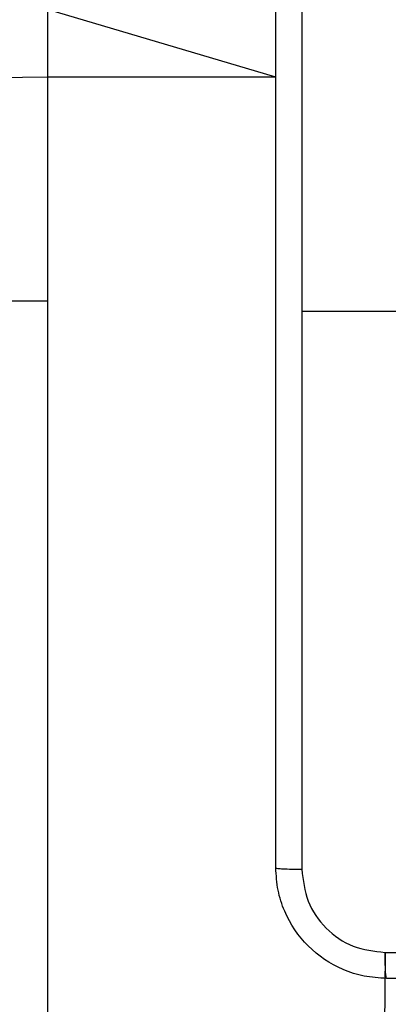
# Model space of a CAD drawing. Units: millimetres. Extents: x 570 to 1372, y 301 to 1031.
# Drawn here: x 885 to 888, y 820 to 827 of the extents above; entities that cross this region are included whole.
import ezdxf

# ---------------------------------------------------------------- set-up
doc = ezdxf.new("R2010")
doc.units = ezdxf.units.MM
doc.header["$LTSCALE"] = 45

msp = doc.modelspace()

# ---------------------------------------------------------------- linework, layer by layer
at = {"color": 7, "linetype": 'Continuous', "lineweight": 25}
for p, q in [((885.5798, 826.9829), (885.5798, 826.4941)), ((885.5798, 826.4941), (881.6758, 826.4291)), ((885.5798, 826.4941), (885.5798, 747.3628)), ((822.8798, 824.9465), (885.5798, 824.8752)), ((888.8548, 824.8002), (887.4176, 824.8002)), ((888.0191, 820.1629), (887.4798, 755.4765))]:
    msp.add_line(p, q, dxfattribs=at)
at = {"color": 8, "linetype": 'Continuous', "lineweight": 25}
for q in [(885.5798, 826.9829), (885.5798, 826.4941)]:
    msp.add_line((887.2298, 826.4941), q, dxfattribs=at)
at = {"color": 7, "linetype": 'Continuous', "lineweight": 25}
for points, knots in [([(887.2298, 820.7752), (887.2298, 821.6691), (887.2298, 823.4574), (887.2298, 826.143), (887.2298, 827.9312), (887.2298, 828.8252)], [0, 0, 0, 0, 0.333297, 0.6667, 1, 1, 1, 1]), ([(887.4175, 828.8359), (887.4175, 828.1636), (887.4176, 826.8191), (887.4176, 825.4731), (887.4176, 824.8002)], [0, 0, 0, 0, 0.500009, 1, 1, 1, 1]), ([(887.4176, 824.8002), (887.4176, 824.1272), (887.4176, 822.7812), (887.4175, 821.4367), (887.4175, 820.7644)], [0, 0, 0, 0, 0.499994, 1, 1, 1, 1]), ([(887.2298, 820.7752), (887.2327, 820.7738), (887.2386, 820.7711), (887.2809, 820.7677), (887.3426, 820.7652), (887.3925, 820.7647), (887.4175, 820.7644)], [0, 0, 0, 0, 0.249954, 0.499873, 0.749595, 1, 1, 1, 1]), ([(888.0298, 819.9752), (887.9752, 819.9784), (887.8676, 819.9848), (887.6674, 820.0497), (887.4497, 820.1953), (887.3043, 820.413), (887.2394, 820.6131), (887.233, 820.7207), (887.2298, 820.7752)], [0, 0, 0, 0, 0.130542, 0.257573, 0.500015, 0.742663, 0.869632, 1, 1, 1, 1]), ([(887.4175, 820.7644), (887.4265, 820.6857), (887.4447, 820.5282), (887.5836, 820.3291), (887.7829, 820.1905), (887.9403, 820.1721), (888.0191, 820.1629)], [0, 0, 0, 0, 0.249937, 0.500049, 0.749966, 1, 1, 1, 1]), ([(888.0191, 820.1629), (888.9155, 820.1629), (890.7084, 820.163), (893.4012, 820.163), (895.1941, 820.1629), (896.0905, 820.1629)], [0, 0, 0, 0, 0.333337, 0.666664, 1, 1, 1, 1]), ([(888.0298, 819.9752), (888.0284, 819.978), (888.0257, 819.9836), (888.0223, 820.0263), (888.0198, 820.0882), (888.0193, 820.138), (888.0191, 820.1629)], [0, 0, 0, 0, 0.250388, 0.5001, 0.750034, 1, 1, 1, 1]), ([(896.0798, 819.9752), (895.1858, 819.9752), (893.3976, 819.9752), (890.712, 819.9752), (888.9238, 819.9752), (888.0298, 819.9752)], [0, 0, 0, 0, 0.333296, 0.666701, 1, 1, 1, 1])]:
    msp.add_open_spline(points, degree=3, knots=knots, dxfattribs=at)

doc.saveas('drawing.dxf')
